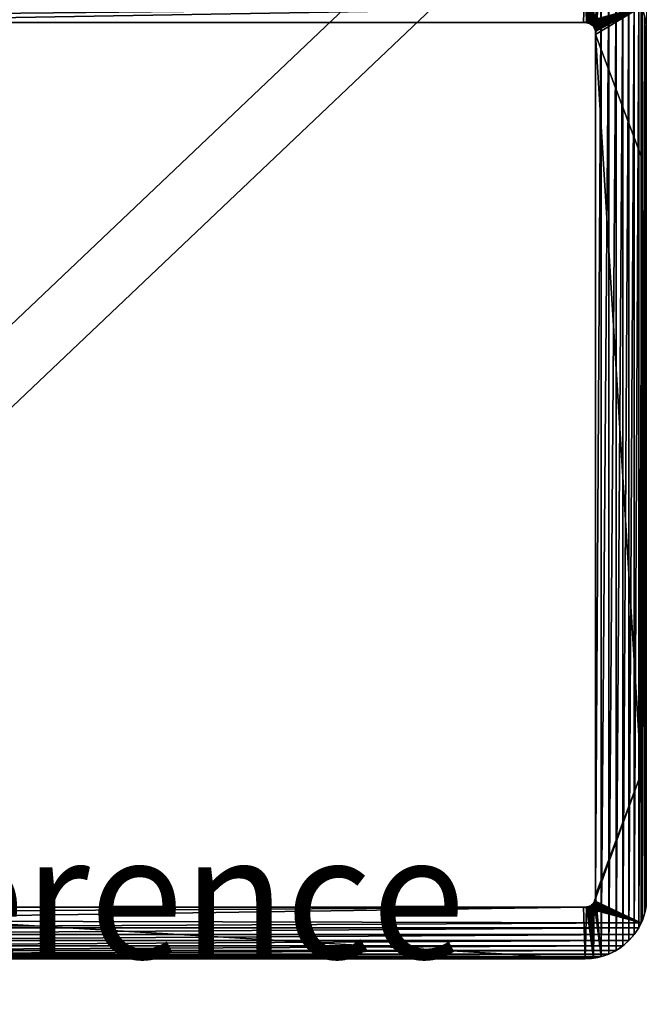
# Model space of a CAD drawing. Units: inches. Extents: x -145 to 556, y -200 to 531.
# Drawn here: x 7 to 12, y 121 to 129 of the extents above; entities that cross this region are included whole.
import ezdxf

# ---------------------------------------------------------------- set-up
doc = ezdxf.new("R2010")
doc.units = ezdxf.units.IN
doc.header["$MEASUREMENT"] = 0
doc.layers.get('0').update_dxf_attribs({"color": 252})

# ---------------------------------------------------------------- blocks, each defined once
blk = doc.blocks.new('Component_6')
at = {"color": 250, "true_color": 0x1e1e1e}
mesh = blk.add_polyface(dxfattribs=at)
corners = [(0, 5, 1.5), (5, 77, 1.5), (0, 77, 1.5), (5, 5, 1.5), (5, 0, 1.5), (77, 0, 1.5), (5, 82, 1.5), (77, 82, 1.5), (77, 5, 1.5), (77, 77, 1.5), (82, 5, 1.5), (82, 77, 1.5)]
mesh.append_faces([[corners[k] for k in face] for face in [(0, 1, 2), (9, 10, 11)]], dxfattribs={"vtx0": -1, "color": 250})
mesh.append_faces([[corners[k] for k in face] for face in [(1, 5, 6), (6, 5, 7), (7, 8, 9)]], dxfattribs={"vtx0": -1, "vtx1": -1, "color": 250})
mesh.append_faces([[corners[k] for k in face] for face in [(1, 0, 3), (1, 3, 4), (1, 4, 5), (7, 5, 8), (9, 8, 10)]], dxfattribs={"vtx0": -1, "vtx2": -1, "color": 250})
mesh = blk.add_polyface(dxfattribs=at)
corners = [(77, 82), (5, 77), (5, 82), (5, 0), (77, 0), (77, 5), (77, 77), (82, 5), (82, 77), (0, 5), (0, 77), (5, 5)]
mesh.append_faces([[corners[k] for k in face] for face in [(0, 1, 2), (7, 6, 8), (1, 9, 10)]], dxfattribs={"vtx0": -1, "color": 250})
mesh.append_faces([[corners[k] for k in face] for face in [(3, 0, 4), (4, 0, 5), (5, 6, 7), (9, 1, 11), (11, 1, 3)]], dxfattribs={"vtx0": -1, "vtx1": -1, "color": 250})
mesh.append_faces([[corners[k] for k in face] for face in [(1, 0, 3)]], dxfattribs={"vtx0": -1, "vtx1": -1, "vtx2": -1, "color": 250})
mesh.append_faces([[corners[k] for k in face] for face in [(5, 0, 6)]], dxfattribs={"vtx0": -1, "vtx2": -1, "color": 250})
blk = doc.blocks.new('Difference_20')
blk = doc.blocks.new('Difference_19')
for p, q in [((7.4863, 7.5827, 97.197), (0.5137, 7.5827, 97.197)), ((7.4863, 7.5827, 354.5333), (0.5137, 7.5827, 347.5606)), ((7.4863, 7.5827, 97.197), (7.4863, 7.5827, 354.5333)), ((7.5107, 7.5811, 354.5576), (7.4863, 7.5827, 354.5333)), ((7.5107, 7.5811, 97.197), (7.5107, 7.5811, 354.5576)), ((7.5212, 7.579, 354.5681), (7.5107, 7.5811, 354.5576)), ((7.5212, 7.579, 97.197), (7.5212, 7.579, 354.5681)), ((7.5313, 7.5755, 354.5783), (7.5212, 7.579, 354.5681)), ((7.5313, 7.5755, 97.197), (7.5313, 7.5755, 354.5783)), ((7.5409, 7.5708, 354.5878), (7.5313, 7.5755, 354.5783)), ((7.5409, 7.5708, 97.197), (7.5409, 7.5708, 354.5878)), ((7.5498, 7.5649, 354.5967), (7.5409, 7.5708, 354.5878)), ((7.5498, 7.5649, 97.197), (7.5498, 7.5649, 354.5967)), ((7.5578, 7.5578, 354.6048), (7.5498, 7.5649, 354.5967)), ((7.5578, 7.5578, 97.197), (7.5578, 7.5578, 354.6048)), ((7.5649, 7.5498, 354.6118), (7.5578, 7.5578, 354.6048)), ((7.5649, 7.5498, 97.197), (7.5649, 7.5498, 354.6118)), ((7.5708, 7.5409, 354.6178), (7.5649, 7.5498, 354.6118)), ((7.5708, 7.5409, 97.197), (7.5708, 7.5409, 354.6178)), ((7.5755, 7.5313, 354.6225), (7.5708, 7.5409, 354.6178)), ((7.5755, 7.5313, 97.197), (7.5755, 7.5313, 354.6225)), ((7.579, 7.5212, 354.6259), (7.5755, 7.5313, 354.6225)), ((7.579, 7.5212, 97.197), (7.579, 7.5212, 354.6259)), ((7.5811, 7.5107, 354.628), (7.579, 7.5212, 354.6259)), ((7.5811, 7.5107, 97.197), (7.5811, 7.5107, 354.628)), ((7.5827, 7.4863, 354.6296), (7.5811, 7.5107, 354.628)), ((7.5827, 0.5137, 97.197), (7.5827, 7.4863, 97.197)), ((7.5827, 7.4863, 97.197), (7.5827, 7.4863, 354.6296)), ((7.5827, 0.5137, 354.6296), (7.5827, 7.4863, 354.6296)), ((7.5755, 0.4687, 354.6225), (7.579, 0.4788, 354.6259)), ((7.579, 0.4788, 354.6259), (7.5811, 0.4893, 354.628)), ((7.579, 0.4788, 97.197), (7.579, 0.4788, 354.6259)), ((7.5811, 0.4893, 354.628), (7.5827, 0.5137, 354.6296)), ((7.5811, 0.4893, 97.197), (7.5811, 0.4893, 354.628)), ((7.5827, 0.5137, 97.197), (7.5827, 0.5137, 354.6296)), ((0.5137, 0.4173, 97.197), (7.4863, 0.4173, 97.197)), ((0.5137, 0.4173, 347.5606), (7.4863, 0.4173, 354.5333)), ((7.4863, 0.4173, 354.5333), (7.5107, 0.4189, 354.5576)), ((7.4863, 0.4173, 97.197), (7.4863, 0.4173, 354.5333)), ((7.5107, 0.4189, 354.5576), (7.5212, 0.421, 354.5681)), ((7.5107, 0.4189, 97.197), (7.5107, 0.4189, 354.5576)), ((7.5212, 0.421, 354.5681), (7.5313, 0.4245, 354.5783)), ((7.5212, 0.421, 97.197), (7.5212, 0.421, 354.5681)), ((7.5313, 0.4245, 354.5783), (7.5409, 0.4292, 354.5878)), ((7.5313, 0.4245, 97.197), (7.5313, 0.4245, 354.5783)), ((7.5409, 0.4292, 354.5878), (7.5498, 0.4351, 354.5967)), ((7.5409, 0.4292, 97.197), (7.5409, 0.4292, 354.5878)), ((7.5498, 0.4351, 354.5967), (7.5578, 0.4422, 354.6048)), ((7.5498, 0.4351, 97.197), (7.5498, 0.4351, 354.5967)), ((7.5578, 0.4422, 354.6048), (7.5649, 0.4502, 354.6118)), ((7.5578, 0.4422, 97.197), (7.5578, 0.4422, 354.6048)), ((7.5649, 0.4502, 354.6118), (7.5708, 0.4591, 354.6178)), ((7.5649, 0.4502, 97.197), (7.5649, 0.4502, 354.6118)), ((7.5708, 0.4591, 354.6178), (7.5755, 0.4687, 354.6225)), ((7.5708, 0.4591, 97.197), (7.5708, 0.4591, 354.6178)), ((7.5755, 0.4687, 97.197), (7.5755, 0.4687, 354.6225)), ((7.933, 0.25, 354.98), (7.8967, 0.1956, 354.9436)), ((7.953, 0.2906, 355), (7.933, 0.25, 354.98)), ((7.933, 0.25, 97.197), (7.933, 0.25, 354.98)), ((7.8967, 0.1956, 354.9436), (7.8536, 0.1464, 354.9005)), ((7.8967, 0.1956, 97.197), (7.8967, 0.1956, 354.9436)), ((7.8044, 0.1033, 354.8513), (7.75, 0.067, 354.797)), ((7.8536, 0.1464, 354.9005), (7.8044, 0.1033, 354.8513)), ((7.8044, 0.1033, 97.197), (7.8044, 0.1033, 354.8513)), ((7.8536, 0.1464, 97.197), (7.8536, 0.1464, 354.9005)), ((0.5, 0, 97.197), (7.5, 0, 97.197)), ((7.5, 0, 354.547), (0.5, 0, 347.547)), ((7.5653, 0.0043, 354.6122), (7.5, 0, 354.547)), ((7.5, 0, 97.197), (7.5, 0, 354.547)), ((7.6294, 0.017, 354.6764), (7.5653, 0.0043, 354.6122)), ((7.5653, 0.0043, 97.197), (7.5653, 0.0043, 354.6122)), ((7.6913, 0.0381, 354.7383), (7.6294, 0.017, 354.6764)), ((7.6294, 0.017, 97.197), (7.6294, 0.017, 354.6764)), ((7.75, 0.067, 354.797), (7.6913, 0.0381, 354.7383)), ((7.6913, 0.0381, 97.197), (7.6913, 0.0381, 354.7383)), ((7.75, 0.067, 97.197), (7.75, 0.067, 354.797))]:
    blk.add_line(p, q)
for points in [[(7.5827, 7.4863, 97.197), (7.5811, 7.5107, 97.197), (7.579, 7.5212, 97.197), (7.5755, 7.5313, 97.197), (7.5708, 7.5409, 97.197), (7.5649, 7.5498, 97.197), (7.5578, 7.5578, 97.197), (7.5498, 7.5649, 97.197), (7.5409, 7.5708, 97.197), (7.5313, 7.5755, 97.197), (7.5212, 7.579, 97.197), (7.5107, 7.5811, 97.197), (7.4863, 7.5827, 97.197)], [(7.4863, 0.4173, 97.197), (7.5107, 0.4189, 97.197), (7.5212, 0.421, 97.197), (7.5313, 0.4245, 97.197), (7.5409, 0.4292, 97.197), (7.5498, 0.4351, 97.197), (7.5578, 0.4422, 97.197), (7.5649, 0.4502, 97.197), (7.5708, 0.4591, 97.197), (7.5755, 0.4687, 97.197), (7.579, 0.4788, 97.197), (7.5811, 0.4893, 97.197), (7.5827, 0.5137, 97.197)]]:
    blk.add_polyline3d(points)
at = {"extrusion": (0, 0, -1)}
blk.add_arc((-7.5, 7.5, -97.197), 0.5, 90, 180, dxfattribs=at)
blk.add_arc((7.5, 0.5, 97.197), 0.5, 270, 0)
at = {"color": 8, "true_color": 0x7c8082}
mesh = blk.add_polyface(dxfattribs=at)
corners = [(0.0043, 7.5653, 97.197), (0, 0.5, 97.197), (0, 7.5, 97.197), (0.0043, 0.4347, 97.197), (0.017, 7.6294, 97.197), (0.017, 0.3706, 97.197), (0.0381, 7.6913, 97.197), (0.0381, 0.3087, 97.197), (0.067, 7.75, 97.197), (0.067, 0.25, 97.197), (0.1033, 7.8044, 97.197), (0.1033, 0.1956, 97.197), (0.1464, 7.8536, 97.197), (0.1464, 0.1464, 97.197), (0.1956, 7.8967, 97.197), (0.1956, 0.1033, 97.197), (0.25, 7.933, 97.197), (0.25, 0.067, 97.197), (0.3087, 7.9619, 97.197), (0.3087, 0.0381, 97.197), (0.3706, 7.983, 97.197), (0.3706, 0.017, 97.197), (0.4173, 7.4863, 97.197), (0.4347, 7.9957, 97.197), (0.4189, 7.5107, 97.197), (0.421, 7.5212, 97.197), (0.4245, 7.5313, 97.197), (0.4292, 7.5409, 97.197), (0.4351, 7.5498, 97.197), (0.5, 8, 97.197), (0.4422, 7.5578, 97.197), (0.4502, 7.5649, 97.197), (0.4591, 7.5708, 97.197), (0.4687, 7.5755, 97.197), (0.4788, 7.579, 97.197), (0.4893, 7.5811, 97.197), (0.5137, 7.5827, 97.197), (7.5, 8, 97.197), (7.4863, 7.5827, 97.197), (7.5107, 7.5811, 97.197), (7.5653, 7.9957, 97.197), (7.5212, 7.579, 97.197), (7.5313, 7.5755, 97.197), (7.5409, 7.5708, 97.197), (7.5498, 7.5649, 97.197), (7.5578, 7.5578, 97.197), (7.5649, 7.5498, 97.197), (7.5708, 7.5409, 97.197), (7.6294, 7.983, 97.197), (7.5755, 7.5313, 97.197), (7.579, 7.5212, 97.197), (7.5811, 7.5107, 97.197), (7.5827, 7.4863, 97.197), (7.5827, 0.5137, 97.197), (0.4173, 0.5137, 97.197), (0.4347, 0.0043, 97.197), (0.4189, 0.4893, 97.197), (0.421, 0.4788, 97.197), (0.4245, 0.4687, 97.197), (0.4292, 0.4591, 97.197), (0.4351, 0.4502, 97.197), (0.5, 0, 97.197), (0.4422, 0.4422, 97.197), (0.4502, 0.4351, 97.197), (0.4591, 0.4292, 97.197), (0.4687, 0.4245, 97.197), (0.4788, 0.421, 97.197), (0.4893, 0.4189, 97.197), (0.5137, 0.4173, 97.197), (7.5, 0, 97.197), (7.4863, 0.4173, 97.197), (7.5107, 0.4189, 97.197), (7.5653, 0.0043, 97.197), (7.5212, 0.421, 97.197), (7.5313, 0.4245, 97.197), (7.5409, 0.4292, 97.197), (7.5498, 0.4351, 97.197), (7.5578, 0.4422, 97.197), (7.5649, 0.4502, 97.197), (7.5708, 0.4591, 97.197), (7.6294, 0.017, 97.197), (7.5755, 0.4687, 97.197), (7.579, 0.4788, 97.197), (7.5811, 0.4893, 97.197), (7.6913, 7.9619, 97.197), (7.6913, 0.0381, 97.197), (7.75, 7.933, 97.197), (7.75, 0.067, 97.197), (7.8044, 7.8967, 97.197), (7.8044, 0.1033, 97.197), (7.8536, 7.8536, 97.197), (7.8536, 0.1464, 97.197), (7.8967, 7.8044, 97.197), (7.8967, 0.1956, 97.197), (7.933, 7.75, 97.197), (7.933, 0.25, 97.197), (7.9619, 7.6913, 97.197), (7.9619, 0.3087, 97.197), (7.983, 7.6294, 97.197), (7.983, 0.3706, 97.197), (7.9957, 7.5653, 97.197), (7.9957, 0.4347, 97.197), (8, 7.5, 97.197), (8, 0.5, 97.197)]
mesh.append_faces([[corners[k] for k in face] for face in [(0, 1, 2), (101, 102, 103)]], dxfattribs={"vtx0": -1, "color": 8})
mesh.append_faces([[corners[k] for k in face] for face in [(1, 0, 3), (3, 4, 5), (5, 6, 7), (7, 8, 9), (9, 10, 11), (11, 12, 13), (13, 14, 15), (15, 16, 17), (17, 18, 19), (19, 20, 21), (22, 23, 24), (24, 23, 25), (25, 23, 26), (26, 23, 27), (27, 23, 28), (28, 29, 30), (30, 29, 31), (31, 29, 32), (32, 29, 33), (33, 29, 34), (34, 29, 35), (35, 29, 36), (36, 37, 38), (38, 37, 39), (39, 40, 41), (41, 40, 42), (42, 40, 43), (43, 40, 44), (44, 40, 45), (45, 40, 46), (46, 40, 47), (47, 48, 49), (49, 48, 50), (50, 48, 51), (51, 48, 52), (52, 48, 53), (21, 54, 55), (54, 21, 22), (55, 60, 61), (61, 68, 69), (69, 71, 72), (72, 79, 80), (80, 84, 85), (85, 86, 87), (87, 88, 89), (89, 90, 91), (91, 92, 93), (93, 94, 95), (95, 96, 97), (97, 98, 99), (99, 100, 101)]], dxfattribs={"vtx0": -1, "vtx1": -1, "color": 8})
mesh.append_faces([[corners[k] for k in face] for face in [(21, 20, 22), (80, 53, 48)]], dxfattribs={"vtx0": -1, "vtx1": -1, "vtx2": -1, "color": 8})
mesh.append_faces([[corners[k] for k in face] for face in [(3, 0, 4), (5, 4, 6), (7, 6, 8), (9, 8, 10), (11, 10, 12), (13, 12, 14), (15, 14, 16), (17, 16, 18), (19, 18, 20), (22, 20, 23), (28, 23, 29), (36, 29, 37), (39, 37, 40), (47, 40, 48), (55, 54, 56), (55, 56, 57), (55, 57, 58), (55, 58, 59), (55, 59, 60), (61, 60, 62), (61, 62, 63), (61, 63, 64), (61, 64, 65), (61, 65, 66), (61, 66, 67), (61, 67, 68), (69, 68, 70), (69, 70, 71), (72, 71, 73), (72, 73, 74), (72, 74, 75), (72, 75, 76), (72, 76, 77), (72, 77, 78), (72, 78, 79), (80, 79, 81), (80, 81, 82), (80, 82, 83), (80, 83, 53), (80, 48, 84), (85, 84, 86), (87, 86, 88), (89, 88, 90), (91, 90, 92), (93, 92, 94), (95, 94, 96), (97, 96, 98), (99, 98, 100), (101, 100, 102)]], dxfattribs={"vtx0": -1, "vtx2": -1, "color": 8})
mesh = blk.add_polyface()
corners = [(7.5653, 0.0043, 354.6122), (0.5, 0, 347.547), (7.5, 0, 354.547), (0.4347, 0.0043, 347.4817), (7.6294, 0.017, 354.6764), (0.3706, 0.017, 347.4176), (7.6913, 0.0381, 354.7383), (0.3087, 0.0381, 347.3556), (7.75, 0.067, 354.797), (0.25, 0.067, 347.297), (7.8044, 0.1033, 354.8513), (0.1956, 0.1033, 347.2426), (7.8536, 0.1464, 354.9005), (0.1464, 0.1464, 347.1934), (7.8967, 0.1956, 354.9436), (0.1033, 0.1956, 347.1503), (7.933, 0.25, 354.98), (0.067, 0.25, 347.114), (7.953, 0.2906, 355), (0.0381, 0.3087, 347.085), (7.4863, 0.4173, 354.5333), (7.5107, 0.4189, 354.5576), (7.5212, 0.421, 354.5681), (7.5313, 0.4245, 354.5783), (7.5409, 0.4292, 354.5878), (7.5498, 0.4351, 354.5967), (7.5578, 0.4422, 354.6048), (7.5649, 0.4502, 354.6118), (7.5708, 0.4591, 354.6178), (7.5755, 0.4687, 354.6225), (7.953, 1.5, 355), (0.017, 0.3706, 347.064), (7.579, 0.4788, 354.6259), (7.5811, 0.4893, 354.628), (7.5827, 0.5137, 354.6296), (7.5827, 7.4863, 354.6296), (7.953, 6.5, 355), (7.953, 7.7094, 355), (7.5811, 7.5107, 354.628), (7.579, 7.5212, 354.6259), (7.5755, 7.5313, 354.6225), (7.5708, 7.5409, 354.6178), (7.5649, 7.5498, 354.6118), (7.5578, 7.5578, 354.6048), (7.5498, 7.5649, 354.5967), (7.5409, 7.5708, 354.5878), (7.5313, 7.5755, 354.5783), (7.5212, 7.579, 354.5681), (7.5107, 7.5811, 354.5576), (7.4863, 7.5827, 354.5333), (0.5137, 7.5827, 347.5606), (0.017, 7.6294, 347.064), (0.0381, 7.6913, 347.085), (0.067, 7.75, 347.114), (7.933, 7.75, 354.98), (7.8967, 7.8044, 354.9436), (0.1033, 7.8044, 347.1503), (7.8536, 7.8536, 354.9005), (0.1464, 7.8536, 347.1934), (7.8044, 7.8967, 354.8513), (0.1956, 7.8967, 347.2426), (7.75, 7.933, 354.797), (0.25, 7.933, 347.297), (7.6913, 7.9619, 354.7383), (0.3087, 7.9619, 347.3556), (0.3706, 7.983, 347.4176), (7.6294, 7.983, 354.6764), (7.5653, 7.9957, 354.6122), (0.4347, 7.9957, 347.4817), (7.5, 8, 354.547), (0.5, 8, 347.547), (0.5137, 0.4173, 347.5606), (0.0043, 0.4347, 347.0512), (0.4893, 0.4189, 347.5363), (0.4788, 0.421, 347.5258), (0.4687, 0.4245, 347.5157), (0.4591, 0.4292, 347.5061), (0.4502, 0.4351, 347.4972), (0, 0.5, 347.047), (0.4422, 0.4422, 347.4892), (0.4351, 0.4502, 347.4821), (0.4292, 0.4591, 347.4762), (0.4245, 0.4687, 347.4714), (0.421, 0.4788, 347.468), (0.4189, 0.4893, 347.4659), (0.4173, 0.5137, 347.4643), (0, 7.5, 347.047), (0.4173, 7.4863, 347.4643), (0.4189, 7.5107, 347.4659), (0.0043, 7.5653, 347.0512), (0.421, 7.5212, 347.468), (0.4245, 7.5313, 347.4714), (0.4292, 7.5409, 347.4762), (0.4351, 7.5498, 347.4821), (0.4422, 7.5578, 347.4892), (0.4502, 7.5649, 347.4972), (0.4591, 7.5708, 347.5061), (0.4687, 7.5755, 347.5157), (0.4788, 7.579, 347.5258), (0.4893, 7.5811, 347.5363)]
mesh.append_faces([[corners[k] for k in face] for face in [(0, 1, 2), (68, 69, 70)]], dxfattribs={"vtx0": -1})
mesh.append_faces([[corners[k] for k in face] for face in [(1, 0, 3), (3, 4, 5), (5, 6, 7), (7, 8, 9), (9, 10, 11), (11, 12, 13), (13, 14, 15), (15, 16, 17), (17, 18, 19), (20, 18, 21), (21, 18, 22), (22, 18, 23), (23, 18, 24), (24, 18, 25), (25, 18, 26), (26, 18, 27), (27, 18, 28), (28, 18, 29), (19, 20, 31), (29, 30, 32), (32, 30, 33), (33, 30, 34), (34, 30, 35), (35, 37, 38), (38, 37, 39), (39, 37, 40), (40, 37, 41), (41, 37, 42), (42, 37, 43), (43, 37, 44), (44, 37, 45), (45, 37, 46), (46, 37, 47), (47, 37, 48), (48, 37, 49), (49, 37, 50), (51, 37, 52), (52, 37, 53), (53, 55, 56), (56, 57, 58), (58, 59, 60), (60, 61, 62), (62, 63, 64), (64, 63, 65), (65, 67, 68), (31, 71, 72), (71, 31, 20), (72, 77, 78), (78, 85, 86), (86, 88, 89), (89, 96, 51)]], dxfattribs={"vtx0": -1, "vtx1": -1})
mesh.append_faces([[corners[k] for k in face] for face in [(19, 18, 20), (50, 37, 51)]], dxfattribs={"vtx0": -1, "vtx1": -1, "vtx2": -1})
mesh.append_faces([[corners[k] for k in face] for face in [(3, 0, 4), (5, 4, 6), (7, 6, 8), (9, 8, 10), (11, 10, 12), (13, 12, 14), (15, 14, 16), (17, 16, 18), (29, 18, 30), (35, 30, 36), (35, 36, 37), (53, 37, 54), (53, 54, 55), (56, 55, 57), (58, 57, 59), (60, 59, 61), (62, 61, 63), (65, 63, 66), (65, 66, 67), (68, 67, 69), (72, 71, 73), (72, 73, 74), (72, 74, 75), (72, 75, 76), (72, 76, 77), (78, 77, 79), (78, 79, 80), (78, 80, 81), (78, 81, 82), (78, 82, 83), (78, 83, 84), (78, 84, 85), (86, 85, 87), (86, 87, 88), (89, 88, 90), (89, 90, 91), (89, 91, 92), (89, 92, 93), (89, 93, 94), (89, 94, 95), (89, 95, 96), (51, 96, 97), (51, 97, 98), (51, 98, 99), (51, 99, 50)]], dxfattribs={"vtx0": -1, "vtx2": -1})
mesh = blk.add_polyface(dxfattribs=at)
corners = [(7.4863, 7.5827, 354.5333), (0.5137, 7.5827, 97.197), (7.4863, 7.5827, 97.197), (0.5137, 7.5827, 347.5606)]
mesh.append_faces([[corners[k] for k in face] for face in [(0, 1, 2), (1, 0, 3)]], dxfattribs={"vtx0": -1, "color": 8})
mesh = blk.add_polyface(dxfattribs=at)
corners = [(7.5107, 7.5811, 354.5576), (7.4863, 7.5827, 97.197), (7.5107, 7.5811, 97.197), (7.4863, 7.5827, 354.5333)]
mesh.append_faces([[corners[k] for k in face] for face in [(0, 1, 2), (1, 0, 3)]], dxfattribs={"vtx0": -1, "color": 8})
mesh = blk.add_polyface(dxfattribs=at)
corners = [(7.5212, 7.579, 354.5681), (7.5107, 7.5811, 97.197), (7.5212, 7.579, 97.197), (7.5107, 7.5811, 354.5576)]
mesh.append_faces([[corners[k] for k in face] for face in [(0, 1, 2), (1, 0, 3)]], dxfattribs={"vtx0": -1, "color": 8})
mesh = blk.add_polyface(dxfattribs=at)
corners = [(7.5313, 7.5755, 354.5783), (7.5212, 7.579, 97.197), (7.5313, 7.5755, 97.197), (7.5212, 7.579, 354.5681)]
mesh.append_faces([[corners[k] for k in face] for face in [(0, 1, 2), (1, 0, 3)]], dxfattribs={"vtx0": -1, "color": 8})
mesh = blk.add_polyface(dxfattribs=at)
corners = [(7.5409, 7.5708, 354.5878), (7.5313, 7.5755, 97.197), (7.5409, 7.5708, 97.197), (7.5313, 7.5755, 354.5783)]
mesh.append_faces([[corners[k] for k in face] for face in [(0, 1, 2), (1, 0, 3)]], dxfattribs={"vtx0": -1, "color": 8})
mesh = blk.add_polyface(dxfattribs=at)
corners = [(7.5498, 7.5649, 354.5967), (7.5409, 7.5708, 97.197), (7.5498, 7.5649, 97.197), (7.5409, 7.5708, 354.5878)]
mesh.append_faces([[corners[k] for k in face] for face in [(0, 1, 2), (1, 0, 3)]], dxfattribs={"vtx0": -1, "color": 8})
mesh = blk.add_polyface(dxfattribs=at)
corners = [(7.5578, 7.5578, 354.6048), (7.5498, 7.5649, 97.197), (7.5578, 7.5578, 97.197), (7.5498, 7.5649, 354.5967)]
mesh.append_faces([[corners[k] for k in face] for face in [(0, 1, 2), (1, 0, 3)]], dxfattribs={"vtx0": -1, "color": 8})
mesh = blk.add_polyface(dxfattribs=at)
corners = [(7.5578, 7.5578, 354.6048), (7.5649, 7.5498, 97.197), (7.5649, 7.5498, 354.6118), (7.5578, 7.5578, 97.197)]
mesh.append_faces([[corners[k] for k in face] for face in [(0, 1, 2), (1, 0, 3)]], dxfattribs={"vtx0": -1, "color": 8})
mesh = blk.add_polyface(dxfattribs=at)
corners = [(7.5649, 7.5498, 354.6118), (7.5708, 7.5409, 97.197), (7.5708, 7.5409, 354.6178), (7.5649, 7.5498, 97.197)]
mesh.append_faces([[corners[k] for k in face] for face in [(0, 1, 2), (1, 0, 3)]], dxfattribs={"vtx0": -1, "color": 8})
mesh = blk.add_polyface(dxfattribs=at)
corners = [(7.5708, 7.5409, 354.6178), (7.5755, 7.5313, 97.197), (7.5755, 7.5313, 354.6225), (7.5708, 7.5409, 97.197)]
mesh.append_faces([[corners[k] for k in face] for face in [(0, 1, 2), (1, 0, 3)]], dxfattribs={"vtx0": -1, "color": 8})
mesh = blk.add_polyface(dxfattribs=at)
corners = [(7.5755, 7.5313, 354.6225), (7.579, 7.5212, 97.197), (7.579, 7.5212, 354.6259), (7.5755, 7.5313, 97.197)]
mesh.append_faces([[corners[k] for k in face] for face in [(0, 1, 2), (1, 0, 3)]], dxfattribs={"vtx0": -1, "color": 8})
mesh = blk.add_polyface(dxfattribs=at)
corners = [(7.579, 7.5212, 354.6259), (7.5811, 7.5107, 97.197), (7.5811, 7.5107, 354.628), (7.579, 7.5212, 97.197)]
mesh.append_faces([[corners[k] for k in face] for face in [(0, 1, 2), (1, 0, 3)]], dxfattribs={"vtx0": -1, "color": 8})
mesh = blk.add_polyface(dxfattribs=at)
corners = [(7.5811, 7.5107, 354.628), (7.5827, 7.4863, 97.197), (7.5827, 7.4863, 354.6296), (7.5811, 7.5107, 97.197)]
mesh.append_faces([[corners[k] for k in face] for face in [(0, 1, 2), (1, 0, 3)]], dxfattribs={"vtx0": -1, "color": 8})
mesh = blk.add_polyface(dxfattribs=at)
corners = [(7.5827, 7.4863, 354.6296), (7.5827, 0.5137, 97.197), (7.5827, 0.5137, 354.6296), (7.5827, 7.4863, 97.197)]
mesh.append_faces([[corners[k] for k in face] for face in [(0, 1, 2), (1, 0, 3)]], dxfattribs={"vtx0": -1, "color": 8})
mesh = blk.add_polyface(dxfattribs=at)
corners = [(7.579, 0.4788, 354.6259), (7.5755, 0.4687, 97.197), (7.5755, 0.4687, 354.6225), (7.579, 0.4788, 97.197)]
mesh.append_faces([[corners[k] for k in face] for face in [(0, 1, 2), (1, 0, 3)]], dxfattribs={"vtx0": -1, "color": 8})
mesh = blk.add_polyface(dxfattribs=at)
corners = [(7.5811, 0.4893, 354.628), (7.579, 0.4788, 97.197), (7.579, 0.4788, 354.6259), (7.5811, 0.4893, 97.197)]
mesh.append_faces([[corners[k] for k in face] for face in [(0, 1, 2), (1, 0, 3)]], dxfattribs={"vtx0": -1, "color": 8})
mesh = blk.add_polyface(dxfattribs=at)
corners = [(7.5827, 0.5137, 354.6296), (7.5811, 0.4893, 97.197), (7.5811, 0.4893, 354.628), (7.5827, 0.5137, 97.197)]
mesh.append_faces([[corners[k] for k in face] for face in [(0, 1, 2), (1, 0, 3)]], dxfattribs={"vtx0": -1, "color": 8})
mesh = blk.add_polyface(dxfattribs=at)
corners = [(0.5137, 0.4173, 347.5606), (7.4863, 0.4173, 97.197), (0.5137, 0.4173, 97.197), (7.4863, 0.4173, 354.5333)]
mesh.append_faces([[corners[k] for k in face] for face in [(0, 1, 2), (1, 0, 3)]], dxfattribs={"vtx0": -1, "color": 8})
mesh = blk.add_polyface(dxfattribs=at)
corners = [(7.4863, 0.4173, 354.5333), (7.5107, 0.4189, 97.197), (7.4863, 0.4173, 97.197), (7.5107, 0.4189, 354.5576)]
mesh.append_faces([[corners[k] for k in face] for face in [(0, 1, 2), (1, 0, 3)]], dxfattribs={"vtx0": -1, "color": 8})
mesh = blk.add_polyface(dxfattribs=at)
corners = [(7.5107, 0.4189, 354.5576), (7.5212, 0.421, 97.197), (7.5107, 0.4189, 97.197), (7.5212, 0.421, 354.5681)]
mesh.append_faces([[corners[k] for k in face] for face in [(0, 1, 2), (1, 0, 3)]], dxfattribs={"vtx0": -1, "color": 8})
mesh = blk.add_polyface(dxfattribs=at)
corners = [(7.5212, 0.421, 354.5681), (7.5313, 0.4245, 97.197), (7.5212, 0.421, 97.197), (7.5313, 0.4245, 354.5783)]
mesh.append_faces([[corners[k] for k in face] for face in [(0, 1, 2), (1, 0, 3)]], dxfattribs={"vtx0": -1, "color": 8})
mesh = blk.add_polyface(dxfattribs=at)
corners = [(7.5313, 0.4245, 354.5783), (7.5409, 0.4292, 97.197), (7.5313, 0.4245, 97.197), (7.5409, 0.4292, 354.5878)]
mesh.append_faces([[corners[k] for k in face] for face in [(0, 1, 2), (1, 0, 3)]], dxfattribs={"vtx0": -1, "color": 8})
mesh = blk.add_polyface(dxfattribs=at)
corners = [(7.5409, 0.4292, 354.5878), (7.5498, 0.4351, 97.197), (7.5409, 0.4292, 97.197), (7.5498, 0.4351, 354.5967)]
mesh.append_faces([[corners[k] for k in face] for face in [(0, 1, 2), (1, 0, 3)]], dxfattribs={"vtx0": -1, "color": 8})
mesh = blk.add_polyface(dxfattribs=at)
corners = [(7.5498, 0.4351, 354.5967), (7.5578, 0.4422, 97.197), (7.5498, 0.4351, 97.197), (7.5578, 0.4422, 354.6048)]
mesh.append_faces([[corners[k] for k in face] for face in [(0, 1, 2), (1, 0, 3)]], dxfattribs={"vtx0": -1, "color": 8})
mesh = blk.add_polyface(dxfattribs=at)
corners = [(7.5649, 0.4502, 354.6118), (7.5578, 0.4422, 97.197), (7.5578, 0.4422, 354.6048), (7.5649, 0.4502, 97.197)]
mesh.append_faces([[corners[k] for k in face] for face in [(0, 1, 2), (1, 0, 3)]], dxfattribs={"vtx0": -1, "color": 8})
mesh = blk.add_polyface(dxfattribs=at)
corners = [(7.5708, 0.4591, 354.6178), (7.5649, 0.4502, 97.197), (7.5649, 0.4502, 354.6118), (7.5708, 0.4591, 97.197)]
mesh.append_faces([[corners[k] for k in face] for face in [(0, 1, 2), (1, 0, 3)]], dxfattribs={"vtx0": -1, "color": 8})
mesh = blk.add_polyface(dxfattribs=at)
corners = [(7.5755, 0.4687, 354.6225), (7.5708, 0.4591, 97.197), (7.5708, 0.4591, 354.6178), (7.5755, 0.4687, 97.197)]
mesh.append_faces([[corners[k] for k in face] for face in [(0, 1, 2), (1, 0, 3)]], dxfattribs={"vtx0": -1, "color": 8})
mesh = blk.add_polyface(dxfattribs=at)
corners = [(7.933, 0.25, 97.197), (7.8967, 0.1956, 354.9436), (7.8967, 0.1956, 97.197), (7.933, 0.25, 354.98)]
mesh.append_faces([[corners[k] for k in face] for face in [(0, 1, 2), (1, 0, 3)]], dxfattribs={"vtx0": -1, "color": 8})
mesh = blk.add_polyface(dxfattribs=at)
corners = [(7.9619, 0.3087, 97.197), (7.933, 0.25, 354.98), (7.933, 0.25, 97.197), (7.953, 0.2906, 355), (7.9619, 0.3087, 355)]
mesh.append_faces([[corners[k] for k in face] for face in [(0, 1, 2), (3, 0, 4)]], dxfattribs={"vtx0": -1, "color": 8})
mesh.append_faces([[corners[k] for k in face] for face in [(1, 0, 3)]], dxfattribs={"vtx0": -1, "vtx1": -1, "color": 8})
mesh = blk.add_polyface(dxfattribs=at)
corners = [(7.8967, 0.1956, 97.197), (7.8536, 0.1464, 354.9005), (7.8536, 0.1464, 97.197), (7.8967, 0.1956, 354.9436)]
mesh.append_faces([[corners[k] for k in face] for face in [(0, 1, 2), (1, 0, 3)]], dxfattribs={"vtx0": -1, "color": 8})
mesh = blk.add_polyface(dxfattribs=at)
corners = [(7.8044, 0.1033, 354.8513), (7.75, 0.067, 97.197), (7.8044, 0.1033, 97.197), (7.75, 0.067, 354.797)]
mesh.append_faces([[corners[k] for k in face] for face in [(0, 1, 2), (1, 0, 3)]], dxfattribs={"vtx0": -1, "color": 8})
mesh = blk.add_polyface(dxfattribs=at)
corners = [(7.8536, 0.1464, 354.9005), (7.8044, 0.1033, 97.197), (7.8536, 0.1464, 97.197), (7.8044, 0.1033, 354.8513)]
mesh.append_faces([[corners[k] for k in face] for face in [(0, 1, 2), (1, 0, 3)]], dxfattribs={"vtx0": -1, "color": 8})
mesh = blk.add_polyface(dxfattribs=at)
corners = [(7.5, 0, 354.547), (0.5, 0, 97.197), (7.5, 0, 97.197), (0.5, 0, 347.547)]
mesh.append_faces([[corners[k] for k in face] for face in [(0, 1, 2), (1, 0, 3)]], dxfattribs={"vtx0": -1, "color": 8})
mesh = blk.add_polyface(dxfattribs=at)
corners = [(7.5653, 0.0043, 354.6122), (7.5, 0, 97.197), (7.5653, 0.0043, 97.197), (7.5, 0, 354.547)]
mesh.append_faces([[corners[k] for k in face] for face in [(0, 1, 2), (1, 0, 3)]], dxfattribs={"vtx0": -1, "color": 8})
mesh = blk.add_polyface(dxfattribs=at)
corners = [(7.6294, 0.017, 354.6764), (7.5653, 0.0043, 97.197), (7.6294, 0.017, 97.197), (7.5653, 0.0043, 354.6122)]
mesh.append_faces([[corners[k] for k in face] for face in [(0, 1, 2), (1, 0, 3)]], dxfattribs={"vtx0": -1, "color": 8})
mesh = blk.add_polyface(dxfattribs=at)
corners = [(7.6913, 0.0381, 354.7383), (7.6294, 0.017, 97.197), (7.6913, 0.0381, 97.197), (7.6294, 0.017, 354.6764)]
mesh.append_faces([[corners[k] for k in face] for face in [(0, 1, 2), (1, 0, 3)]], dxfattribs={"vtx0": -1, "color": 8})
mesh = blk.add_polyface(dxfattribs=at)
corners = [(7.75, 0.067, 354.797), (7.6913, 0.0381, 97.197), (7.75, 0.067, 97.197), (7.6913, 0.0381, 354.7383)]
mesh.append_faces([[corners[k] for k in face] for face in [(0, 1, 2), (1, 0, 3)]], dxfattribs={"vtx0": -1, "color": 8})
blk = doc.blocks.new('Difference_18')
blk = doc.blocks.new('Difference_25')
blk = doc.blocks.new('Grupa_11')
at = {"color": 8, "true_color": 0x7c8082}
mesh = blk.add_polyface(dxfattribs=at)
corners = [(0, 77.7255), (5, 5), (0, 5), (4.2745, 77.7255), (4.2745, 82.1255), (5, 77.1255), (77, 82.1255), (77, 77.7255), (77, 77.1255), (82, 77.7255), (77.7255, 5), (77.7255, 0), (82, 5), (5, 0), (77, 5)]
mesh.append_faces([[corners[k] for k in face] for face in [(0, 1, 2), (10, 9, 12), (1, 11, 13)]], dxfattribs={"vtx0": -1, "color": 8})
mesh.append_faces([[corners[k] for k in face] for face in [(1, 4, 5)]], dxfattribs={"vtx0": -1, "vtx1": -1, "color": 8})
mesh.append_faces([[corners[k] for k in face] for face in [(8, 9, 10)]], dxfattribs={"vtx0": -1, "vtx1": -1, "vtx2": -1, "color": 8})
mesh.append_faces([[corners[k] for k in face] for face in [(1, 0, 3), (1, 3, 4), (5, 4, 6), (5, 6, 7), (7, 8, 5), (8, 7, 9), (8, 10, 11), (11, 1, 14), (11, 14, 8)]], dxfattribs={"vtx0": -1, "vtx2": -1, "color": 8})
mesh = blk.add_polyface(dxfattribs=at)
corners = [(77.7255, 0, 3), (5, 5, 3), (5, 0, 3), (77, 5, 3), (77, 77.1255, 3), (77, 77.7255, 3), (5, 77.1255, 3), (82, 77.7255, 3), (77.7255, 5, 3), (82, 5, 3), (0, 77.7255, 3), (0, 5, 3), (4.2745, 77.7255, 3), (4.2745, 82.1255, 3), (77, 82.1255, 3)]
mesh.append_faces([[corners[k] for k in face] for face in [(0, 1, 2), (7, 8, 9), (1, 10, 11)]], dxfattribs={"vtx0": -1, "color": 8})
mesh.append_faces([[corners[k] for k in face] for face in [(1, 0, 3), (3, 0, 4), (4, 5, 6), (5, 4, 7), (8, 4, 0), (10, 1, 12), (12, 1, 13), (13, 6, 14), (14, 6, 5)]], dxfattribs={"vtx0": -1, "vtx1": -1, "color": 8})
mesh.append_faces([[corners[k] for k in face] for face in [(7, 4, 8)]], dxfattribs={"vtx0": -1, "vtx1": -1, "vtx2": -1, "color": 8})
mesh.append_faces([[corners[k] for k in face] for face in [(13, 1, 6)]], dxfattribs={"vtx0": -1, "vtx2": -1, "color": 8})
blk = doc.blocks.new('Grupa_21')
at = {"color": 2, "true_color": 0xffff23}
ref = blk.add_blockref('Difference_20', (0, 80, -97.2), dxfattribs=at)
ref.add_attrib('Skp_GroupInstanceName', 'Difference', (0, 0), dxfattribs={"height": 1})
ref = blk.add_blockref('Difference_18', (88, 88, -97.2), dxfattribs=dict(at, rotation=179.9999999999835))
ref.add_attrib('Skp_GroupInstanceName', 'Difference', (0, 0), dxfattribs={"height": 1})
blk.add_blockref('Grupa_11', (3, 3, 85.497))
ref = blk.add_blockref('Difference_19', (0, 0, -97.2), dxfattribs=at)
ref.add_attrib('Skp_GroupInstanceName', 'Difference', (0, 0), dxfattribs={"height": 1})
ref = blk.add_blockref('Difference_25', (88, 8, -97.2), dxfattribs=dict(at, rotation=179.9999999999835))
ref.add_attrib('Skp_GroupInstanceName', 'Difference', (0, 0), dxfattribs={"height": 1})
blk = doc.blocks.new('Grupa_4')
blk.add_blockref('Grupa_21', (4.5556, 5.9246, 0.003))
at = {"color": 2, "true_color": 0xffff23, "rotation": 179.9999999999835}
blk.add_blockref('Component_6', (89.555, 90.9246, 88.5), dxfattribs=at)
blk = doc.blocks.new('Group_10')
at = {"color": 9, "true_color": 0xc6c6c6}
blk.add_blockref('Grupa_4', (0, 69.0231, 2.2637), dxfattribs=at)
blk = doc.blocks.new('Group_90')
at = {"color": 22, "true_color": 0xbb1e1d}
mesh = blk.add_polyface(dxfattribs=at)
corners = [(32.393, 66.148), (8.052, 688.431), (0.025, 678.383), (446.599, 728.808), (42.916, 39.356), (68.768, 26.696), (140.191, 18.546), (211.766, 11.873), (283.465, 6.68), (355.255, 2.97), (427.106, 0.742), (498.988, 0), (487.904, 711.429), (499.427, 674.876), (934.062, 27.412), (989.542, 674.876), (955.061, 39.357), (965.584, 66.152), (998.026, 665.268), (990.739, 674.774), (991.91, 674.508), (993.033, 674.082), (994.087, 673.505), (995.051, 672.789), (995.906, 671.946), (996.637, 670.992), (997.229, 669.947), (997.671, 668.831), (997.954, 667.663), (998.073, 666.468)]
mesh.append_faces([[corners[k] for k in face] for face in [(0, 1, 2), (28, 18, 29)]], dxfattribs={"vtx0": -1, "color": 22})
mesh.append_faces([[corners[k] for k in face] for face in [(1, 0, 3), (3, 11, 12), (12, 11, 13), (13, 14, 15), (15, 18, 19), (19, 18, 20), (20, 18, 21), (21, 18, 22), (22, 18, 23), (23, 18, 24), (24, 18, 25), (25, 18, 26), (26, 18, 27), (27, 18, 28)]], dxfattribs={"vtx0": -1, "vtx1": -1, "color": 22})
mesh.append_faces([[corners[k] for k in face] for face in [(3, 0, 4), (3, 4, 5), (3, 5, 6), (3, 6, 7), (3, 7, 8), (3, 8, 9), (3, 9, 10), (3, 10, 11), (13, 11, 14), (15, 14, 16), (15, 16, 17), (15, 17, 18)]], dxfattribs={"vtx0": -1, "vtx2": -1, "color": 22})
mesh = blk.add_polyface(dxfattribs=at)
corners = [(8.052, 688.431, 1), (32.393, 66.148, 1), (0.025, 678.383, 1), (446.599, 728.808, 1), (42.916, 39.356, 1), (68.768, 26.696, 1), (140.191, 18.546, 1), (211.766, 11.873, 1), (283.465, 6.68, 1), (355.255, 2.97, 1), (427.106, 0.742, 1), (498.988, 0, 1), (487.904, 711.429, 1), (499.427, 674.876, 1), (934.062, 27.412, 1), (989.542, 674.876, 1), (955.061, 39.357, 1), (965.584, 66.152, 1), (998.026, 665.268, 1), (990.739, 674.774, 1), (991.91, 674.508, 1), (993.033, 674.082, 1), (994.087, 673.505, 1), (995.051, 672.789, 1), (995.906, 671.946, 1), (996.637, 670.992, 1), (997.229, 669.947, 1), (997.671, 668.831, 1), (997.954, 667.663, 1), (998.073, 666.468, 1)]
mesh.append_faces([[corners[k] for k in face] for face in [(0, 1, 2), (18, 28, 29)]], dxfattribs={"vtx0": -1, "color": 22})
mesh.append_faces([[corners[k] for k in face] for face in [(1, 3, 4), (4, 3, 5), (5, 3, 6), (6, 3, 7), (7, 3, 8), (8, 3, 9), (9, 3, 10), (10, 3, 11), (11, 13, 14), (14, 15, 16), (16, 15, 17), (17, 15, 18)]], dxfattribs={"vtx0": -1, "vtx1": -1, "color": 22})
mesh.append_faces([[corners[k] for k in face] for face in [(1, 0, 3), (11, 3, 12), (11, 12, 13), (14, 13, 15), (18, 15, 19), (18, 19, 20), (18, 20, 21), (18, 21, 22), (18, 22, 23), (18, 23, 24), (18, 24, 25), (18, 25, 26), (18, 26, 27), (18, 27, 28)]], dxfattribs={"vtx0": -1, "vtx2": -1, "color": 22})
blk = doc.blocks.new('Group_89')
at = {"extrusion": (-0.707107, -4.13744e-13, 0.707107), "xscale": 0.09999999999999999, "yscale": 0.09999999999999999}
blk.add_blockref('Group_90', (-99.883, 0.5, -0.5), dxfattribs=at)
blk = doc.blocks.new('Grupa_53')
at = {"color": 253, "true_color": 0xb5b5b5}
blk.add_blockref('Group_89', (0, 0), dxfattribs=at)

msp = doc.modelspace()

# ---------------------------------------------------------------- block references
for name, p in [('Grupa_53', (0.149, 115.1706, 248.429)), ('Group_10', (0, 46.6106, 0.0105))]:
    msp.add_blockref(name, p)

doc.saveas('drawing.dxf')
